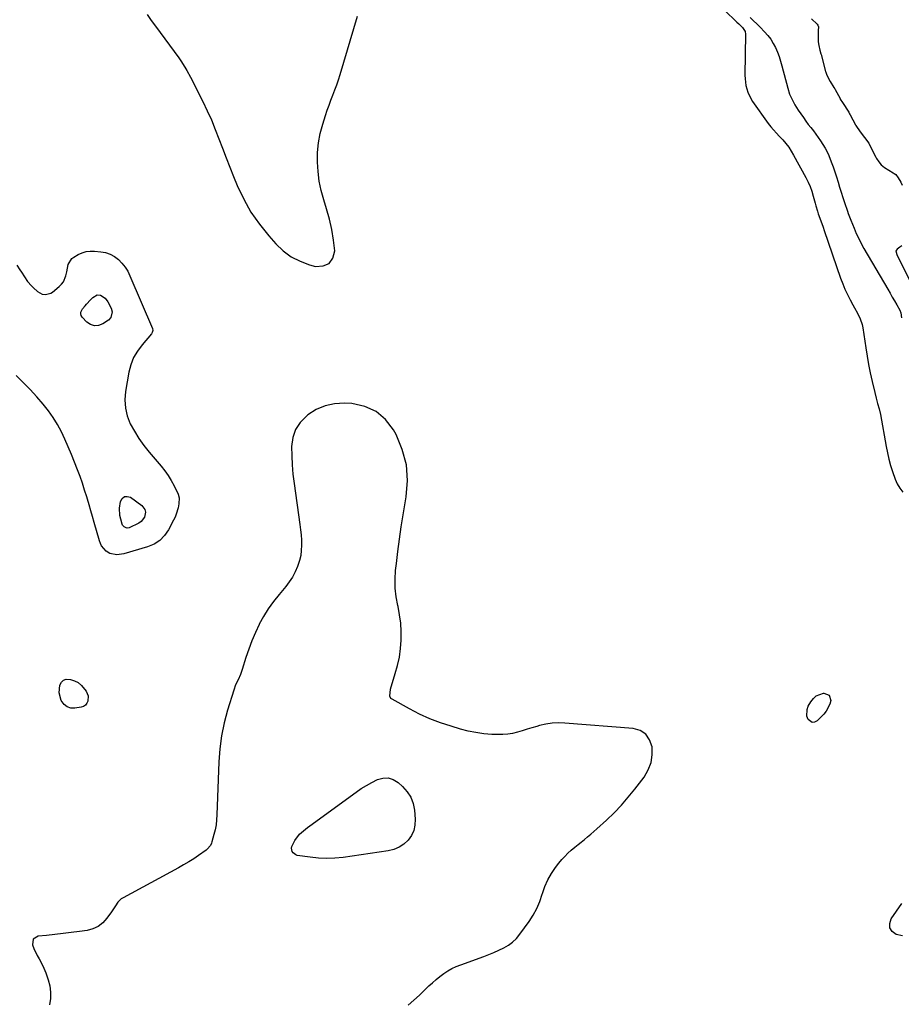
# Model space of a CAD drawing. Units: inches. Extents: x 1862523 to 1869705, y 447718 to 454008.
# Drawn here: x 1866718 to 1867282, y 452358 to 452988 of the extents above; entities that cross this region are included whole.
import ezdxf

# ---------------------------------------------------------------- set-up
doc = ezdxf.new("R2010")
doc.units = ezdxf.units.IN
doc.header["$MEASUREMENT"] = 0
for name, color, linetype in [('1', 7, 'Continuous'), ('7', 7, 'Continuous'), ('8', 7, 'Continuous')]:
    doc.layers.add(name, color=color, linetype=linetype)

msp = doc.modelspace()

# ---------------------------------------------------------------- linework, layer by layer
at = {"layer": '1', "color": 18}
msp.add_polyline3d([(1866799.19, 452991.65, 1632), (1866801.77, 452987.9, 1632), (1866804.43, 452984.21, 1632), (1866816.53, 452967.98, 1632), (1866819.36, 452964.05, 1632), (1866820.73, 452962.05, 1632), (1866823.37, 452957.99, 1632), (1866824.61, 452955.91, 1632), (1866826.9, 452951.65, 1632), (1866834.75, 452935.95, 1632), (1866837.56, 452930.1, 1632), (1866840.22, 452924.19, 1632), (1866842.69, 452918.2, 1632), (1866845.03, 452912.15, 1632), (1866847.3, 452906.07, 1632), (1866849.62, 452900, 1632), (1866852.01, 452893.97, 1632), (1866854.45, 452887.95, 1632), (1866856.82, 452882.19, 1632), (1866860.9, 452873.57, 1632), (1866865.52, 452865.29, 1632), (1866870.95, 452857.52, 1632), (1866876.93, 452850.08, 1632), (1866881.52, 452844.94, 1632), (1866886.21, 452840.52, 1632), (1866891.29, 452836.71, 1632), (1866896.94, 452833.84, 1632), (1866902.99, 452831.59, 1632), (1866906.88, 452830.52, 1632), (1866911.77, 452830.8, 1632), (1866915.62, 452832.36, 1632), (1866917.91, 452835.83, 1632), (1866919.15, 452840.57, 1632), (1866918.42, 452847.38, 1632), (1866917.36, 452854.13, 1632), (1866915.83, 452860.79, 1632), (1866913.98, 452867.38, 1632), (1866912.14, 452873.12, 1632), (1866910.52, 452879.05, 1632), (1866909.24, 452885.04, 1632), (1866908.48, 452891.13, 1632), (1866908.07, 452897.26, 1632), (1866908.22, 452903.4, 1632), (1866908.78, 452909.49, 1632), (1866909.93, 452915.49, 1632), (1866911.49, 452921.43, 1632), (1866913.28, 452927.1, 1632), (1866914.36, 452930.4, 1632), (1866915.51, 452933.69, 1632), (1866916.74, 452936.94, 1632), (1866918.02, 452940.17, 1632), (1866919.3, 452943.41, 1632), (1866920.51, 452946.67, 1632), (1866921.62, 452949.96, 1632), (1866922.65, 452953.28, 1632), (1866933.7, 452990.64, 1632)], dxfattribs=at)
at = {"layer": '7', "color": 18}
for points in [[(1867162.49, 453000.19, 1632), (1867175.64, 452987.46, 1632), (1867176.25, 452986.87, 1632), (1867177.53, 452985.75, 1632), (1867180, 452983.45, 1632), (1867181.57, 452980.9, 1632), (1867181.85, 452979.03, 1632), (1867181.54, 452952.79, 1632), (1867181.6, 452950.56, 1632), (1867182.15, 452946.17, 1632), (1867183.31, 452941.89, 1632), (1867185.19, 452937.91, 1632), (1867186.38, 452936.04, 1632), (1867196.48, 452921.96, 1632), (1867198.1, 452919.84, 1632), (1867199.83, 452917.82, 1632), (1867201.63, 452915.86, 1632), (1867203.44, 452913.9, 1632), (1867205.71, 452911.45, 1632), (1867207.67, 452909.18, 1632), (1867209.5, 452906.83, 1632), (1867211.14, 452904.34, 1632), (1867212.67, 452901.77, 1632), (1867220.5, 452887.33, 1632), (1867221.93, 452884.47, 1632), (1867223.2, 452881.54, 1632), (1867224.26, 452878.54, 1632), (1867225.18, 452875.47, 1632), (1867226.34, 452870.97, 1632), (1867226.81, 452869.25, 1632), (1867227.83, 452865.85, 1632), (1867228.42, 452864.17, 1632), (1867230.04, 452859.71, 1632), (1867231.5, 452855.61, 1632), (1867232.21, 452853.56, 1632), (1867242.74, 452823.02, 1632), (1867244.07, 452819.44, 1632), (1867245.52, 452815.91, 1632), (1867247.13, 452812.46, 1632), (1867248.86, 452809.05, 1632), (1867250.59, 452805.85, 1632), (1867251.54, 452804.08, 1632), (1867253.45, 452800.55, 1632), (1867255.26, 452796.98, 1632), (1867256.51, 452793.23, 1632), (1867256.91, 452791.28, 1632), (1867258.81, 452778.49, 1632), (1867259.68, 452773.08, 1632), (1867260.64, 452767.68, 1632), (1867261.72, 452762.31, 1632), (1867262.88, 452756.95, 1632), (1867264.52, 452749.81, 1632), (1867265.4, 452746.28, 1632), (1867266.41, 452742.78, 1632), (1867267.38, 452739.27, 1632), (1867268.13, 452735.71, 1632), (1867271.78, 452715.28, 1632), (1867272.61, 452711.2, 1632), (1867273.57, 452707.15, 1632), (1867274.72, 452703.16, 1632), (1867276.01, 452699.2, 1632), (1867277.68, 452694.44, 1632), (1867278.97, 452691.43, 1632), (1867280.67, 452688.64, 1632), (1867282.57, 452685.95, 1632)], [(1867224.07, 452988.87, 1628), (1867227.72, 452985.5, 1628), (1867228.25, 452984.76, 1628), (1867228.49, 452983.87, 1628), (1867228.4, 452981.39, 1628), (1867228.38, 452978.67, 1628), (1867228.43, 452974.22, 1628), (1867228.8, 452971.77, 1628), (1867229.49, 452968.93, 1628), (1867230.11, 452966.49, 1628), (1867230.22, 452966.09, 1628), (1867233.15, 452955.28, 1628), (1867233.27, 452954.85, 1628), (1867233.71, 452953.55, 1628), (1867234.74, 452951.22, 1628), (1867235.93, 452948.85, 1628), (1867238.43, 452945.08, 1628), (1867239, 452944.13, 1628), (1867239.18, 452943.8, 1628), (1867242.33, 452937.96, 1628), (1867242.52, 452937.62, 1628), (1867243.98, 452935.34, 1628), (1867245.26, 452933.41, 1628), (1867246.69, 452931.11, 1628), (1867247.9, 452929.13, 1628), (1867248.47, 452928.13, 1628), (1867248.84, 452927.46, 1628), (1867252.26, 452921.08, 1628), (1867252.45, 452920.74, 1628), (1867255.23, 452916.65, 1628), (1867257.92, 452913, 1628), (1867260.67, 452909.41, 1628), (1867261.25, 452908.37, 1628), (1867265.19, 452900.35, 1628), (1867265.61, 452899.57, 1628), (1867267.09, 452897.4, 1628), (1867268.76, 452895.44, 1628), (1867270.87, 452893.79, 1628), (1867276.39, 452890.47, 1628), (1867277.06, 452890.03, 1628), (1867277.99, 452889.25, 1628), (1867279.56, 452887.25, 1628), (1867281.23, 452884.42, 1628), (1867282.11, 452882.56, 1628)], [(1867281.9, 452843.68, 1628), (1867280.68, 452842.81, 1628), (1867278.86, 452841.49, 1628), (1867278.17, 452840.75, 1628), (1867278.13, 452840.45, 1628), (1867278.76, 452838.02, 1628), (1867279.88, 452835.33, 1628), (1867288.28, 452818.96, 1628)], [(1866715.84, 452831.4, 1634), (1866717.75, 452828.35, 1634), (1866718.7, 452826.82, 1634), (1866720.61, 452823.78, 1634), (1866722.71, 452820.87, 1634), (1866725.14, 452818.03, 1634), (1866726.37, 452816.79, 1634), (1866729.04, 452814.52, 1634), (1866731.96, 452812.79, 1634), (1866734.24, 452812.45, 1634), (1866737.54, 452813.37, 1634), (1866738.52, 452814.01, 1634), (1866742.97, 452817.59, 1634), (1866744.44, 452819.04, 1634), (1866745.67, 452820.65, 1634), (1866747.17, 452824.43, 1634), (1866747.72, 452827.02, 1634), (1866748.72, 452831.78, 1634), (1866750.99, 452835.6, 1634), (1866752.23, 452836.52, 1634), (1866755.05, 452838.07, 1634), (1866757.53, 452839.16, 1634), (1866760.07, 452839.94, 1634), (1866762.71, 452840.26, 1634), (1866765.42, 452840.27, 1634), (1866769.46, 452839.93, 1634), (1866772.59, 452839.34, 1634), (1866775.55, 452838.38, 1634), (1866778.26, 452836.85, 1634), (1866780.81, 452834.95, 1634), (1866783.05, 452832.61, 1634), (1866785.06, 452830.12, 1634), (1866786.74, 452827.39, 1634), (1866788.19, 452824.5, 1634), (1866802.53, 452790.69, 1634), (1866802.74, 452789.4, 1634), (1866802.4, 452788.11, 1634), (1866802.17, 452787.73, 1634), (1866801.9, 452787.36, 1634), (1866795.9, 452780.39, 1634), (1866792.97, 452776.37, 1634), (1866790.53, 452772.13, 1634), (1866788.79, 452767.55, 1634), (1866787.54, 452762.75, 1634), (1866785.37, 452750.41, 1634), (1866784.96, 452745.1, 1634), (1866785.22, 452739.88, 1634), (1866786.46, 452734.8, 1634), (1866788.37, 452729.83, 1634), (1866790.99, 452725.04, 1634), (1866793.83, 452720.4, 1634), (1866797.01, 452715.98, 1634), (1866800.4, 452711.71, 1634), (1866808.04, 452702.77, 1634), (1866810.4, 452699.79, 1634), (1866812.6, 452696.72, 1634), (1866814.56, 452693.49, 1634), (1866816.37, 452690.15, 1634), (1866819.04, 452684.77, 1634), (1866819.74, 452682.51, 1634), (1866819.53, 452678.55, 1634), (1866818.96, 452675.99, 1634), (1866817.79, 452671.96, 1634), (1866816.99, 452670.01, 1634), (1866816.08, 452668.11, 1634), (1866812.87, 452661.98, 1634), (1866810.3, 452658.29, 1634), (1866807.28, 452655.14, 1634), (1866803.6, 452652.82, 1634), (1866799.46, 452651.04, 1634), (1866784.18, 452646.64, 1634), (1866779.72, 452646.01, 1634), (1866775.36, 452646.78, 1634), (1866772.9, 452648.37, 1634), (1866770.06, 452651.64, 1634), (1866769.24, 452653.26, 1634), (1866768.59, 452654.98, 1634), (1866765.28, 452666.69, 1634), (1866764.21, 452670.44, 1634), (1866763.14, 452674.19, 1634), (1866762.05, 452677.93, 1634), (1866760.95, 452681.67, 1634), (1866760.55, 452683, 1634), (1866759.19, 452687.39, 1634), (1866757.76, 452691.76, 1634), (1866756.23, 452696.08, 1634), (1866754.62, 452700.39, 1634), (1866752.76, 452705.21, 1634), (1866750.78, 452710.14, 1634), (1866748.73, 452715.04, 1634), (1866746.56, 452719.89, 1634), (1866744.31, 452724.71, 1634), (1866741.82, 452729.38, 1634), (1866739.09, 452733.9, 1634), (1866736.01, 452738.18, 1634), (1866732.69, 452742.3, 1634), (1866728.63, 452746.95, 1634), (1866724.35, 452751.65, 1634), (1866719.94, 452756.23, 1634), (1866715.35, 452760.63, 1634)], [(1866772.31, 452810.13, 1636), (1866774.12, 452807.8, 1636), (1866776.21, 452803.78, 1636), (1866776.73, 452801.35, 1636), (1866776.01, 452797.79, 1636), (1866774.36, 452796.05, 1636), (1866770.86, 452793.71, 1636), (1866768.13, 452792.69, 1636), (1866765.49, 452792.42, 1636), (1866762.98, 452793.29, 1636), (1866760.56, 452794.92, 1636), (1866757.62, 452798.09, 1636), (1866757.02, 452799.07, 1636), (1866756.7, 452800.09, 1636), (1866756.8, 452801.15, 1636), (1866757.86, 452803.33, 1636), (1866759.42, 452805.38, 1636), (1866760.28, 452806.35, 1636), (1866762.84, 452809.03, 1636), (1866764.51, 452810.68, 1636), (1866767.2, 452812.38, 1636), (1866769.22, 452812.1, 1636), (1866772.31, 452810.13, 1636)], [(1866966.01, 452357.74, 1632), (1866969.72, 452360.9, 1632), (1866973.31, 452364.19, 1632), (1866976.83, 452367.56, 1632), (1866979.36, 452370.06, 1632), (1866981.61, 452372.18, 1632), (1866983.93, 452374.22, 1632), (1866986.35, 452376.14, 1632), (1866988.83, 452377.98, 1632), (1866991.42, 452379.65, 1632), (1866994.09, 452381.17, 1632), (1866996.87, 452382.47, 1632), (1866999.73, 452383.63, 1632), (1867014.47, 452388.92, 1632), (1867017.72, 452390.15, 1632), (1867020.94, 452391.46, 1632), (1867024.11, 452392.89, 1632), (1867027.25, 452394.4, 1632), (1867030.2, 452396.15, 1632), (1867032.93, 452398.16, 1632), (1867035.35, 452400.54, 1632), (1867037.55, 452403.18, 1632), (1867043.43, 452411.35, 1632), (1867046.07, 452415.47, 1632), (1867048.42, 452419.74, 1632), (1867050.31, 452424.22, 1632), (1867051.89, 452428.85, 1632), (1867052.03, 452429.32, 1632), (1867053.55, 452433.71, 1632), (1867055.39, 452437.95, 1632), (1867057.69, 452441.95, 1632), (1867060.29, 452445.8, 1632), (1867062.53, 452448.72, 1632), (1867064.33, 452450.91, 1632), (1867066.22, 452453.02, 1632), (1867068.25, 452455, 1632), (1867070.38, 452456.89, 1632), (1867072.75, 452458.85, 1632), (1867074.77, 452460.52, 1632), (1867076.8, 452462.19, 1632), (1867078.84, 452463.86, 1632), (1867080.86, 452465.53, 1632), (1867082.86, 452467.23, 1632), (1867084.84, 452468.96, 1632), (1867086.8, 452470.7, 1632), (1867092.91, 452476.24, 1632), (1867097.78, 452480.89, 1632), (1867102.47, 452485.71, 1632), (1867106.88, 452490.79, 1632), (1867111.11, 452496.03, 1632), (1867117, 452503.77, 1632), (1867119.64, 452508.27, 1632), (1867121.52, 452512.97, 1632), (1867122.24, 452517.98, 1632), (1867122.19, 452523.19, 1632), (1867120.58, 452527.62, 1632), (1867118.14, 452531.18, 1632), (1867114.47, 452533.44, 1632), (1867109.96, 452534.83, 1632), (1867066.29, 452538.32, 1632), (1867062.19, 452538.42, 1632), (1867058.12, 452538.23, 1632), (1867054.1, 452537.59, 1632), (1867050.11, 452536.66, 1632), (1867048.37, 452536.15, 1632), (1867045.28, 452535.24, 1632), (1867042.18, 452534.33, 1632), (1867039.09, 452533.4, 1632), (1867036, 452532.46, 1632), (1867032.9, 452531.69, 1632), (1867029.76, 452531.13, 1632), (1867026.59, 452530.9, 1632), (1867023.38, 452530.89, 1632), (1867019.6, 452531.07, 1632), (1867014.51, 452531.5, 1632), (1867009.47, 452532.17, 1632), (1867004.49, 452533.2, 1632), (1866999.55, 452534.47, 1632), (1866993.59, 452536.23, 1632), (1866986.7, 452538.51, 1632), (1866979.93, 452541.09, 1632), (1866973.35, 452544.09, 1632), (1866966.88, 452547.39, 1632), (1866955.79, 452553.52, 1632), (1866955.11, 452554.06, 1632), (1866954.29, 452555.46, 1632), (1866954.73, 452559.99, 1632), (1866957.88, 452569.94, 1632), (1866959.32, 452575.21, 1632), (1866960.47, 452580.52, 1632), (1866961.21, 452585.91, 1632), (1866961.66, 452591.34, 1632), (1866961.68, 452596.8, 1632), (1866961.39, 452602.22, 1632), (1866960.66, 452607.61, 1632), (1866959.63, 452612.96, 1632), (1866959.52, 452613.45, 1632), (1866958.5, 452619.05, 1632), (1866957.85, 452624.67, 1632), (1866957.78, 452630.33, 1632), (1866958.09, 452636.01, 1632), (1866958.55, 452640.32, 1632), (1866959.45, 452648.16, 1632), (1866960.47, 452655.99, 1632), (1866961.64, 452663.79, 1632), (1866962.91, 452671.58, 1632), (1866964.91, 452683.08, 1632), (1866965.63, 452693.42, 1632), (1866965, 452703.54, 1632), (1866962.34, 452713.33, 1632), (1866958.34, 452722.9, 1632), (1866956.73, 452725.86, 1632), (1866951.61, 452732.48, 1632), (1866945.63, 452737.72, 1632), (1866938.33, 452740.89, 1632), (1866930.16, 452742.68, 1632), (1866925.31, 452742.95, 1632), (1866918.99, 452742.6, 1632), (1866912.94, 452741.38, 1632), (1866907.31, 452738.86, 1632), (1866901.95, 452735.48, 1632), (1866901.01, 452734.72, 1632), (1866897.12, 452730.62, 1632), (1866894.11, 452726.09, 1632), (1866892.4, 452720.92, 1632), (1866891.56, 452715.33, 1632), (1866891.63, 452709.38, 1632), (1866891.88, 452703.44, 1632), (1866892.41, 452697.51, 1632), (1866893.12, 452691.6, 1632), (1866896.9, 452665.29, 1632), (1866897.31, 452662, 1632), (1866897.63, 452658.7, 1632), (1866897.81, 452655.4, 1632), (1866897.92, 452652.08, 1632), (1866897.77, 452648.8, 1632), (1866897.38, 452645.56, 1632), (1866896.63, 452642.38, 1632), (1866895.34, 452638.44, 1632), (1866893.85, 452635.03, 1632), (1866892.14, 452631.75, 1632), (1866890.1, 452628.66, 1632), (1866887.84, 452625.71, 1632), (1866883.54, 452620.62, 1632), (1866879.98, 452616.1, 1632), (1866876.65, 452611.43, 1632), (1866873.65, 452606.53, 1632), (1866870.87, 452601.49, 1632), (1866870.84, 452601.42, 1632), (1866868.39, 452596.24, 1632), (1866866.12, 452590.99, 1632), (1866864.12, 452585.63, 1632), (1866862.3, 452580.19, 1632), (1866859.99, 452572.67, 1632), (1866858.79, 452569.28, 1632), (1866857.28, 452566, 1632), (1866855.78, 452562.73, 1632), (1866854.56, 452559.34, 1632), (1866850.59, 452546.59, 1632), (1866848.41, 452538.44, 1632), (1866846.68, 452530.21, 1632), (1866845.61, 452521.86, 1632), (1866844.98, 452513.44, 1632), (1866843.84, 452479.52, 1632), (1866843.62, 452476.32, 1632), (1866843.24, 452473.15, 1632), (1866842.64, 452470.02, 1632), (1866841.88, 452466.9, 1632), (1866840.6, 452462.34, 1632), (1866840.33, 452461.55, 1632), (1866839.61, 452460.05, 1632), (1866837.47, 452457.51, 1632), (1866836.81, 452457, 1632), (1866832.03, 452453.6, 1632), (1866828.92, 452451.47, 1632), (1866825.75, 452449.42, 1632), (1866822.51, 452447.49, 1632), (1866819.23, 452445.64, 1632), (1866783.79, 452426.55, 1632), (1866782.57, 452425.75, 1632), (1866780.49, 452423.76, 1632), (1866778.87, 452421.29, 1632), (1866777.25, 452418.78, 1632), (1866776.41, 452417.55, 1632), (1866773.47, 452413.36, 1632), (1866770.86, 452410.5, 1632), (1866767.93, 452408.17, 1632), (1866764.52, 452406.64, 1632), (1866760.78, 452405.63, 1632), (1866755.92, 452404.97, 1632), (1866750.66, 452404.28, 1632), (1866745.4, 452403.63, 1632), (1866740.12, 452403.03, 1632), (1866734.84, 452402.47, 1632), (1866729.42, 452401.91, 1632), (1866726.33, 452400.04, 1632), (1866725.82, 452396.46, 1632), (1866726.71, 452393.97, 1632), (1866728.8, 452389.48, 1632), (1866730.07, 452387.33, 1632), (1866732.5, 452383, 1632), (1866734.4, 452378.4, 1632), (1866735.9, 452374.02, 1632), (1866736.89, 452370.06, 1632), (1866737.43, 452366.09, 1632), (1866737.28, 452362.07, 1632), (1866736.68, 452358.04, 1632)], [(1866797.76, 452674.93, 1636), (1866798.08, 452673.35, 1636), (1866797.45, 452669.97, 1636), (1866795.39, 452667.3, 1636), (1866793.92, 452666.31, 1636), (1866787.73, 452663.31, 1636), (1866786.35, 452663.01, 1636), (1866785.67, 452663.12, 1636), (1866784.38, 452663.79, 1636), (1866783.49, 452664.89, 1636), (1866783.2, 452665.57, 1636), (1866782.27, 452668.79, 1636), (1866781.76, 452671.15, 1636), (1866781.5, 452675.91, 1636), (1866782.05, 452680.1, 1636), (1866783.17, 452682.04, 1636), (1866784.59, 452683.25, 1636), (1866786.44, 452683.37, 1636), (1866788.6, 452682.75, 1636), (1866795.75, 452677.54, 1636), (1866797.76, 452674.93, 1636)], [(1866755.04, 452564.15, 1634), (1866757.09, 452562.44, 1634), (1866760.18, 452558.63, 1634), (1866761.45, 452555.63, 1634), (1866761.32, 452552.37, 1634), (1866760.63, 452550.93, 1634), (1866759.71, 452549.75, 1634), (1866758.44, 452548.96, 1634), (1866756.94, 452548.43, 1634), (1866752.95, 452547.8, 1634), (1866750.34, 452547.93, 1634), (1866748.01, 452548.61, 1634), (1866746.12, 452550.12, 1634), (1866744.21, 452552.82, 1634), (1866742.85, 452557.58, 1634), (1866743.23, 452562.51, 1634), (1866744.28, 452564.38, 1634), (1866745.64, 452565.73, 1634), (1866747.47, 452566.32, 1634), (1866750.08, 452566.27, 1634), (1866752.67, 452565.38, 1634), (1866755.04, 452564.15, 1634)], [(1867235.33, 452556.17, 1634), (1867236.43, 452552.79, 1634), (1867235.81, 452550.32, 1634), (1867233.58, 452545.88, 1634), (1867231.96, 452543.92, 1634), (1867227.63, 452539.62, 1634), (1867226.05, 452538.83, 1634), (1867224.55, 452538.62, 1634), (1867221.92, 452540.49, 1634), (1867221.18, 452542.63, 1634), (1867221.24, 452546.89, 1634), (1867222.04, 452549.01, 1634), (1867223.72, 452551.98, 1634), (1867225.28, 452554, 1634), (1867227.11, 452555.63, 1634), (1867231.79, 452557.34, 1634), (1867231.98, 452557.36, 1634), (1867235.33, 452556.17, 1634)], [(1866953.38, 452503.17, 1632), (1866956.6, 452502.1, 1632), (1866959.71, 452500.24, 1632), (1866962.58, 452497.7, 1632), (1866965.51, 452494.4, 1632), (1866967.85, 452490.82, 1632), (1866969.3, 452486.79, 1632), (1866970.15, 452482.47, 1632), (1866970.59, 452476.7, 1632), (1866970.42, 452473.04, 1632), (1866969.7, 452469.56, 1632), (1866968.16, 452466.37, 1632), (1866966.07, 452463.35, 1632), (1866963.32, 452460.87, 1632), (1866960.33, 452458.83, 1632), (1866956.98, 452457.46, 1632), (1866953.39, 452456.54, 1632), (1866924.58, 452452.34, 1632), (1866919.29, 452451.8, 1632), (1866914.01, 452451.58, 1632), (1866908.72, 452451.83, 1632), (1866903.44, 452452.39, 1632), (1866895.22, 452453.64, 1632), (1866894.16, 452453.97, 1632), (1866892.51, 452455.23, 1632), (1866891.91, 452456.16, 1632), (1866891.49, 452458.3, 1632), (1866891.69, 452459.35, 1632), (1866893.61, 452463.21, 1632), (1866896.61, 452467.2, 1632), (1866897.84, 452468.35, 1632), (1866900.47, 452470.48, 1632), (1866901.82, 452471.5, 1632), (1866903.18, 452472.52, 1632), (1866932.77, 452494.07, 1632), (1866936.06, 452496.33, 1632), (1866939.43, 452498.45, 1632), (1866942.92, 452500.37, 1632), (1866946.48, 452502.16, 1632), (1866949.99, 452503.06, 1632), (1866953.38, 452503.17, 1632)], [(1867282.35, 452402.13, 1634), (1867278.28, 452402.97, 1634), (1867275.72, 452404.94, 1634), (1867274.15, 452407.24, 1634), (1867274.1, 452410.01, 1634), (1867275.05, 452413.1, 1634), (1867281.86, 452422.79, 1634)]]:
    msp.add_polyline3d(points, dxfattribs=at)
at = {"layer": '8', "color": 18}
msp.add_polyline3d([(1867184.85, 452989.74, 1630), (1867187.04, 452987.72, 1630), (1867189.17, 452985.64, 1630), (1867191.26, 452983.52, 1630), (1867194.1, 452980.58, 1630), (1867196.12, 452978.26, 1630), (1867197.98, 452975.82, 1630), (1867199.59, 452973.22, 1630), (1867201.04, 452970.5, 1630), (1867202.27, 452967.67, 1630), (1867203.4, 452964.8, 1630), (1867204.37, 452961.87, 1630), (1867205.22, 452958.9, 1630), (1867208.93, 452944.51, 1630), (1867210.1, 452940.8, 1630), (1867210.85, 452939.01, 1630), (1867212.58, 452935.52, 1630), (1867213.54, 452933.83, 1630), (1867215.64, 452930.55, 1630), (1867218.99, 452925.69, 1630), (1867220.51, 452923.54, 1630), (1867222.06, 452921.41, 1630), (1867223.66, 452919.32, 1630), (1867225.29, 452917.25, 1630), (1867226.9, 452915.17, 1630), (1867228.46, 452913.05, 1630), (1867229.94, 452910.88, 1630), (1867231.44, 452908.55, 1630), (1867232.79, 452906.22, 1630), (1867234.05, 452903.85, 1630), (1867235.17, 452901.4, 1630), (1867236.76, 452897.41, 1630), (1867237.93, 452894.21, 1630), (1867239.05, 452890.98, 1630), (1867240.08, 452887.73, 1630), (1867241.06, 452884.46, 1630), (1867242.02, 452881.18, 1630), (1867243.02, 452877.92, 1630), (1867244.08, 452874.67, 1630), (1867245.18, 452871.44, 1630), (1867247.13, 452865.88, 1630), (1867247.64, 452864.45, 1630), (1867249.25, 452860.19, 1630), (1867251.36, 452854.91, 1630), (1867252.77, 452851.6, 1630), (1867254.28, 452848.34, 1630), (1867255.93, 452845.14, 1630), (1867257.67, 452842, 1630), (1867272.86, 452815.93, 1630), (1867274.31, 452813.43, 1630), (1867275.76, 452810.92, 1630), (1867277.21, 452808.42, 1630), (1867278.65, 452805.91, 1630), (1867280.56, 452802.57, 1630), (1867281.31, 452800.82, 1630), (1867281.76, 452797.49, 1630)], dxfattribs=at)

doc.saveas('drawing.dxf')
